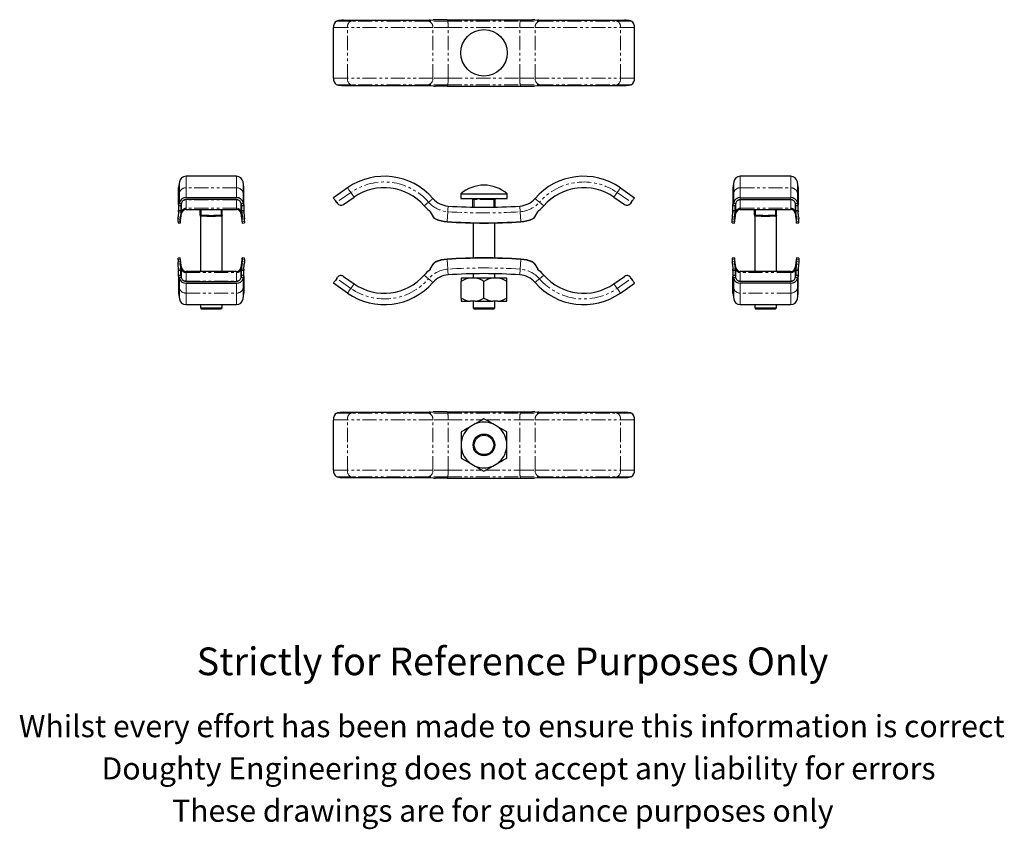
# Model space of a CAD drawing. Units: millimetres. Extents: x -5 to 439, y -105 to 260.
import ezdxf

# ---------------------------------------------------------------- set-up
doc = ezdxf.new("R2010")
doc.units = ezdxf.units.MM
doc.linetypes.add('PHANTOM', pattern=[12.7, 6.35, -1.27, 1.27, -1.27, 1.27, -1.27])
doc.styles.get("Standard").update_dxf_attribs({"font": 'arial.ttf'})

msp = doc.modelspace()

# ---------------------------------------------------------------- linework, layer by layer
at = {"color": 7, "linetype": 'Continuous', "lineweight": 25}
for p, q in [((137.85, 259.71), (138.17, 259.79)), ((140.96, 260.08), (145.69, 260.08)), ((145.69, 260.08), (177.41, 260.08)), ((177.41, 260.08), (179.57, 260.08)), ((180.07, 260.1), (179.57, 260.08)), ((180.07, 260.1), (181.41, 260.29)), ((187.71, 260.34), (182.42, 260.34)), ((187.71, 260.34), (221.03, 260.34)), ((221.03, 260.34), (226.32, 260.34)), ((227.33, 260.29), (228.67, 260.1)), ((229.18, 260.08), (228.67, 260.1)), ((229.18, 260.08), (231.33, 260.08)), ((231.33, 260.08), (263.06, 260.08)), ((263.06, 260.08), (267.78, 260.08)), ((270.89, 259.71), (270.57, 259.79)), ((136.37, 233.94), (136.37, 256.74)), ((272.37, 233.94), (272.37, 256.74)), ((137.85, 230.97), (138.17, 230.89)), ((140.96, 230.61), (145.69, 230.61)), ((145.69, 230.61), (177.41, 230.61)), ((177.41, 230.61), (179.57, 230.61)), ((179.57, 230.61), (180.07, 230.58)), ((180.07, 230.58), (181.41, 230.4)), ((187.71, 230.34), (182.42, 230.34)), ((187.71, 230.34), (221.03, 230.34)), ((221.03, 230.34), (226.32, 230.34)), ((227.33, 230.4), (228.67, 230.58)), ((228.67, 230.58), (229.18, 230.61)), ((229.18, 230.61), (231.33, 230.61)), ((231.33, 230.61), (263.06, 230.61)), ((263.06, 230.61), (267.78, 230.61)), ((270.89, 230.97), (270.57, 230.89)), ((66.84, 187.02), (66.48, 184.45)), ((92.61, 189.59), (69.81, 189.59)), ((95.94, 184.45), (95.58, 187.02)), ((317.14, 187.02), (316.77, 184.45)), ((342.91, 189.59), (320.11, 189.59)), ((346.24, 184.45), (345.88, 187.02)), ((66.48, 180.14), (66.48, 184.45)), ((95.94, 180.14), (95.94, 184.45)), ((142.74, 184.35), (136.37, 179.89)), ((266.01, 184.35), (272.37, 179.89)), ((316.77, 184.45), (316.77, 180.14)), ((346.24, 184.45), (346.24, 180.14)), ((66.48, 176.82), (66.48, 180.14)), ((92.61, 179.89), (69.81, 179.89)), ((92.61, 179.07), (69.81, 179.07)), ((95.94, 176.82), (95.94, 180.14)), ((140.96, 176.82), (145.69, 180.14)), ((193.87, 181.59), (193.87, 179.59)), ((193.87, 181.59), (214.87, 181.59)), ((193.87, 179.59), (214.87, 179.59)), ((199.37, 175.64), (199.37, 179.09)), ((209.37, 175.64), (209.37, 179.09)), ((214.87, 179.59), (214.87, 181.59)), ((263.06, 180.14), (267.78, 176.82)), ((316.77, 180.14), (316.77, 176.82)), ((320.11, 179.89), (342.91, 179.89)), ((320.11, 179.07), (342.91, 179.07)), ((346.24, 180.14), (346.24, 176.82)), ((66.45, 173.58), (66.26, 171.26)), ((66.45, 173.58), (66.48, 174.16)), ((66.48, 176.82), (66.48, 176.21)), ((66.48, 176.21), (66.48, 174.16)), ((66.53, 176.46), (67.54, 176.46)), ((66.84, 177.78), (66.76, 177.32)), ((67.46, 173.58), (67.26, 171.06)), ((67.49, 174.16), (67.46, 173.58)), ((67.49, 176.46), (67.49, 176.21)), ((67.49, 176.21), (67.49, 174.16)), ((67.83, 177.66), (67.77, 177.32)), ((69.81, 174.59), (75.71, 174.59)), ((75.71, 174.65), (86.71, 174.65)), ((75.71, 174.59), (75.71, 174.65)), ((76.21, 172.09), (76.21, 174.65)), ((86.21, 172.09), (86.21, 174.65)), ((86.71, 174.65), (86.71, 174.59)), ((86.71, 174.59), (92.61, 174.59)), ((94.59, 177.66), (94.65, 177.32)), ((94.88, 176.46), (95.89, 176.46)), ((94.93, 176.46), (94.93, 176.21)), ((94.93, 176.21), (94.93, 174.16)), ((94.96, 173.58), (94.93, 174.16)), ((94.96, 173.58), (95.16, 171.06)), ((95.58, 177.78), (95.66, 177.32)), ((95.94, 176.82), (95.94, 176.21)), ((95.94, 176.21), (95.94, 174.16)), ((95.94, 174.16), (95.97, 173.58)), ((95.97, 173.58), (96.15, 171.26)), ((137.85, 177.78), (138.17, 177.32)), ((179.57, 174.16), (180.07, 173.58)), ((180.07, 173.58), (181.41, 171.26)), ((227.33, 171.26), (228.67, 173.58)), ((228.67, 173.58), (229.18, 174.16)), ((270.89, 177.78), (270.57, 177.32)), ((316.56, 171.26), (316.75, 173.58)), ((316.75, 173.58), (316.77, 174.16)), ((316.77, 176.21), (316.77, 176.82)), ((316.77, 174.16), (316.77, 176.21)), ((316.82, 176.46), (317.83, 176.46)), ((317.14, 177.78), (317.06, 177.32)), ((317.55, 171.06), (317.76, 173.58)), ((317.78, 174.16), (317.76, 173.58)), ((317.78, 176.21), (317.78, 176.46)), ((317.78, 174.16), (317.78, 176.21)), ((318.13, 177.66), (318.07, 177.32)), ((320.11, 174.59), (326.01, 174.59)), ((326.01, 174.65), (337.01, 174.65)), ((326.01, 174.59), (326.01, 174.65)), ((326.51, 172.09), (326.51, 174.65)), ((336.51, 172.09), (336.51, 174.65)), ((337.01, 174.65), (337.01, 174.59)), ((337.01, 174.59), (342.91, 174.59)), ((344.89, 177.66), (344.95, 177.32)), ((345.18, 176.46), (346.19, 176.46)), ((345.23, 176.21), (345.23, 176.46)), ((345.23, 174.16), (345.23, 176.21)), ((345.26, 173.58), (345.23, 174.16)), ((345.46, 171.06), (345.26, 173.58)), ((345.88, 177.78), (345.96, 177.32)), ((346.24, 176.21), (346.24, 176.82)), ((346.24, 174.16), (346.24, 176.21)), ((346.24, 174.16), (346.27, 173.58)), ((346.45, 171.26), (346.27, 173.58)), ((66.21, 169.15), (66.21, 170.38)), ((66.21, 169.15), (66.21, 168.59)), ((67.2, 168.45), (67.83, 172.87)), ((67.2, 169.01), (67.2, 170.17)), ((67.2, 169.01), (67.2, 168.45)), ((76.31, 171.59), (76.31, 146.53)), ((76.31, 171.59), (76.71, 171.59)), ((79.27, 171.59), (76.71, 171.59)), ((79.27, 171.59), (83.15, 171.59)), ((85.71, 171.59), (83.15, 171.59)), ((85.71, 171.59), (86.1, 171.59)), ((86.11, 146.53), (86.11, 171.59)), ((86.21, 172.09), (86.21, 171.92)), ((94.59, 172.87), (95.22, 168.45)), ((95.22, 169.01), (95.22, 170.17)), ((95.22, 169.01), (95.22, 168.45)), ((96.21, 169.15), (96.21, 170.38)), ((96.21, 169.15), (96.21, 168.59)), ((316.51, 169.15), (316.51, 170.38)), ((316.51, 168.59), (316.51, 169.15)), ((317.5, 168.45), (318.13, 172.87)), ((317.5, 169.01), (317.5, 170.17)), ((317.5, 168.45), (317.5, 169.01)), ((326.61, 171.59), (326.61, 146.53)), ((326.61, 171.59), (327.01, 171.59)), ((329.57, 171.59), (327.01, 171.59)), ((329.57, 171.59), (333.45, 171.59)), ((336.01, 171.59), (333.45, 171.59)), ((336.01, 171.59), (336.39, 171.59)), ((336.41, 146.53), (336.41, 171.59)), ((336.51, 172.09), (336.51, 171.92)), ((344.89, 172.87), (345.52, 168.45)), ((345.52, 169.01), (345.52, 170.17)), ((345.52, 168.45), (345.52, 169.01)), ((346.51, 169.15), (346.51, 170.38)), ((346.51, 168.59), (346.51, 169.15)), ((66.21, 168.59), (67.2, 168.45)), ((95.22, 168.45), (96.21, 168.59)), ((199.47, 168.5), (199.47, 152.68)), ((209.27, 152.68), (209.27, 168.5)), ((316.51, 168.59), (317.5, 168.45)), ((345.52, 168.45), (346.51, 168.59)), ((67.2, 152.73), (66.21, 152.59)), ((66.21, 152.03), (66.21, 152.59)), ((66.21, 152.03), (66.21, 150.8)), ((67.83, 148.31), (67.2, 152.73)), ((67.2, 152.17), (67.2, 152.73)), ((67.2, 152.17), (67.2, 151.01)), ((95.22, 152.73), (94.59, 148.31)), ((96.21, 152.59), (95.22, 152.73)), ((95.22, 152.17), (95.22, 152.73)), ((95.22, 152.17), (95.22, 151.01)), ((96.21, 152.03), (96.21, 152.59)), ((96.21, 152.03), (96.21, 150.8)), ((317.5, 152.73), (316.51, 152.59)), ((316.51, 152.59), (316.51, 152.03)), ((316.51, 152.03), (316.51, 150.8)), ((318.13, 148.31), (317.5, 152.73)), ((317.5, 152.73), (317.5, 152.17)), ((317.5, 152.17), (317.5, 151.01)), ((345.52, 152.73), (344.89, 148.31)), ((346.51, 152.59), (345.52, 152.73)), ((345.52, 152.73), (345.52, 152.17)), ((345.52, 152.17), (345.52, 151.01)), ((346.51, 152.59), (346.51, 152.03)), ((346.51, 152.03), (346.51, 150.8)), ((66.45, 147.6), (66.26, 149.92)), ((66.48, 147.02), (66.45, 147.6)), ((66.48, 144.98), (66.48, 147.02)), ((67.46, 147.6), (67.26, 150.12)), ((67.46, 147.6), (67.49, 147.02)), ((67.49, 144.98), (67.49, 147.02)), ((94.93, 147.02), (94.96, 147.6)), ((94.93, 144.98), (94.93, 147.02)), ((94.96, 147.6), (95.16, 150.12)), ((95.97, 147.6), (95.94, 147.02)), ((95.94, 144.98), (95.94, 147.02)), ((95.97, 147.6), (96.15, 149.92)), ((180.07, 147.6), (179.57, 147.02)), ((180.07, 147.6), (181.41, 149.92)), ((227.33, 149.92), (228.67, 147.6)), ((229.18, 147.02), (228.67, 147.6)), ((316.56, 149.92), (316.75, 147.6)), ((316.77, 147.02), (316.75, 147.6)), ((316.77, 147.02), (316.77, 144.98)), ((317.55, 150.12), (317.76, 147.6)), ((317.76, 147.6), (317.78, 147.02)), ((317.78, 147.02), (317.78, 144.98)), ((345.23, 147.02), (345.26, 147.6)), ((345.23, 147.02), (345.23, 144.98)), ((345.46, 150.12), (345.26, 147.6)), ((346.27, 147.6), (346.24, 147.02)), ((346.24, 147.02), (346.24, 144.98)), ((346.45, 149.92), (346.27, 147.6)), ((66.48, 144.36), (66.48, 144.98)), ((66.48, 144.36), (66.48, 141.05)), ((67.54, 144.72), (66.53, 144.72)), ((66.84, 143.4), (66.76, 143.87)), ((67.49, 144.72), (67.49, 144.98)), ((67.83, 143.52), (67.77, 143.87)), ((75.71, 146.59), (69.81, 146.59)), ((75.71, 146.53), (75.71, 146.59)), ((86.71, 146.53), (75.71, 146.53)), ((92.61, 146.59), (86.71, 146.59)), ((86.71, 146.59), (86.71, 146.53)), ((94.59, 143.52), (94.65, 143.87)), ((95.89, 144.72), (94.88, 144.72)), ((94.93, 144.72), (94.93, 144.98)), ((95.58, 143.4), (95.66, 143.87)), ((95.94, 144.36), (95.94, 144.98)), ((95.94, 144.36), (95.94, 141.05)), ((137.85, 143.4), (138.17, 143.87)), ((140.96, 144.36), (145.69, 141.05)), ((194.12, 143.59), (194.12, 142.09)), ((198.1, 143.59), (194.12, 143.59)), ((200.4, 143.59), (198.1, 143.59)), ((199.47, 145.54), (199.47, 143.59)), ((208.35, 143.59), (200.4, 143.59)), ((210.65, 143.59), (208.35, 143.59)), ((209.27, 143.59), (209.27, 145.54)), ((214.62, 143.59), (210.65, 143.59)), ((214.62, 142.09), (214.62, 143.59)), ((263.06, 141.05), (267.78, 144.36)), ((270.89, 143.4), (270.57, 143.87)), ((316.77, 144.98), (316.77, 144.36)), ((316.77, 141.05), (316.77, 144.36)), ((317.83, 144.72), (316.82, 144.72)), ((317.14, 143.4), (317.06, 143.87)), ((317.78, 144.98), (317.78, 144.72)), ((318.13, 143.52), (318.07, 143.87)), ((326.01, 146.59), (320.11, 146.59)), ((326.01, 146.53), (326.01, 146.59)), ((337.01, 146.53), (326.01, 146.53)), ((342.91, 146.59), (337.01, 146.59)), ((337.01, 146.59), (337.01, 146.53)), ((344.89, 143.52), (344.95, 143.87)), ((346.19, 144.72), (345.18, 144.72)), ((345.23, 144.98), (345.23, 144.72)), ((345.88, 143.4), (345.96, 143.87)), ((346.24, 144.98), (346.24, 144.36)), ((346.24, 141.05), (346.24, 144.36)), ((66.48, 141.05), (66.48, 136.73)), ((69.81, 142.11), (92.61, 142.11)), ((69.81, 141.29), (92.61, 141.29)), ((95.94, 141.05), (95.94, 136.73)), ((142.74, 136.84), (136.37, 141.29)), ((194.12, 134.59), (194.12, 142.09)), ((204.37, 134.59), (204.37, 142.09)), ((214.62, 134.59), (214.62, 142.09)), ((266.01, 136.84), (272.37, 141.29)), ((316.77, 136.73), (316.77, 141.05)), ((342.91, 142.11), (320.11, 142.11)), ((342.91, 141.29), (320.11, 141.29)), ((346.24, 136.73), (346.24, 141.05)), ((66.48, 136.73), (66.84, 134.17)), ((95.58, 134.17), (95.94, 136.73)), ((194.12, 134.59), (194.12, 133.09)), ((214.62, 133.09), (214.62, 134.59)), ((316.77, 136.73), (317.14, 134.17)), ((345.88, 134.17), (346.24, 136.73)), ((69.81, 131.59), (92.61, 131.59)), ((76.31, 131.59), (76.31, 130.09)), ((76.31, 130.09), (76.81, 129.59)), ((76.31, 130.09), (81.21, 130.09)), ((81.21, 129.59), (76.81, 129.59)), ((81.21, 130.09), (86.11, 130.09)), ((85.61, 129.59), (81.21, 129.59)), ((85.61, 129.59), (86.11, 130.09)), ((86.11, 130.09), (86.11, 131.59)), ((194.12, 133.09), (198.1, 133.09)), ((200.4, 133.09), (198.1, 133.09)), ((199.47, 133.09), (199.47, 130.09)), ((199.47, 130.09), (199.97, 129.59)), ((199.47, 130.09), (209.27, 130.09)), ((208.77, 129.59), (199.97, 129.59)), ((200.4, 133.09), (208.35, 133.09)), ((210.65, 133.09), (208.35, 133.09)), ((208.77, 129.59), (209.27, 130.09)), ((209.27, 130.09), (209.27, 133.09)), ((210.65, 133.09), (214.62, 133.09)), ((320.11, 131.59), (342.91, 131.59)), ((326.61, 131.59), (326.61, 130.09)), ((326.61, 130.09), (327.11, 129.59)), ((326.61, 130.09), (336.41, 130.09)), ((335.91, 129.59), (327.11, 129.59)), ((335.91, 129.59), (336.41, 130.09)), ((336.41, 130.09), (336.41, 131.59)), ((137.85, 82.58), (138.17, 82.66)), ((140.96, 82.95), (145.69, 82.95)), ((145.69, 82.95), (177.41, 82.95)), ((177.41, 82.95), (179.57, 82.95)), ((180.07, 82.97), (179.57, 82.95)), ((180.07, 82.97), (181.41, 83.16)), ((187.71, 83.21), (182.42, 83.21)), ((187.71, 83.21), (221.03, 83.21)), ((221.03, 83.21), (226.32, 83.21)), ((227.33, 83.16), (228.67, 82.97)), ((229.18, 82.95), (228.67, 82.97)), ((229.18, 82.95), (231.33, 82.95)), ((231.33, 82.95), (263.06, 82.95)), ((263.06, 82.95), (267.78, 82.95)), ((270.89, 82.58), (270.57, 82.66)), ((136.37, 56.81), (136.37, 79.61)), ((200.4, 77.75), (198.1, 76.43)), ((210.65, 76.43), (208.35, 77.75)), ((272.37, 56.81), (272.37, 79.61)), ((194.12, 74.13), (194.12, 69.54)), ((214.62, 69.54), (214.62, 74.13)), ((194.12, 69.54), (194.12, 66.88)), ((194.12, 66.88), (194.12, 62.29)), ((214.62, 66.88), (214.62, 69.54)), ((214.62, 62.29), (214.62, 66.88)), ((198.1, 60), (200.4, 58.67)), ((208.35, 58.67), (210.65, 60)), ((137.85, 53.84), (138.17, 53.76)), ((140.96, 53.48), (145.69, 53.48)), ((145.69, 53.48), (177.41, 53.48)), ((177.41, 53.48), (179.57, 53.48)), ((179.57, 53.48), (180.07, 53.45)), ((180.07, 53.45), (181.41, 53.27)), ((227.33, 53.27), (228.67, 53.45)), ((228.67, 53.45), (229.18, 53.48)), ((229.18, 53.48), (231.33, 53.48)), ((231.33, 53.48), (263.06, 53.48)), ((263.06, 53.48), (267.78, 53.48)), ((270.89, 53.84), (270.57, 53.76)), ((187.71, 53.21), (182.42, 53.21)), ((187.71, 53.21), (221.03, 53.21)), ((221.03, 53.21), (226.32, 53.21))]:
    msp.add_line(p, q, dxfattribs=at)
at = {"color": 36, "linetype": 'PHANTOM', "lineweight": 18}
for p, q in [((144.22, 259.71), (137.85, 259.71)), ((144.22, 259.71), (145.69, 260.08)), ((179.35, 259.71), (144.22, 259.71)), ((179.35, 259.71), (177.41, 260.08)), ((188.01, 259.71), (179.35, 259.71)), ((188.01, 259.71), (187.71, 260.34)), ((188.01, 259.71), (220.73, 259.71)), ((220.73, 259.71), (221.03, 260.34)), ((220.73, 259.71), (229.39, 259.71)), ((229.39, 259.71), (231.33, 260.08)), ((229.39, 259.71), (264.53, 259.71)), ((264.53, 259.71), (263.06, 260.08)), ((264.53, 259.71), (270.89, 259.71)), ((142.74, 256.74), (136.37, 256.74)), ((181.3, 256.74), (142.74, 256.74)), ((142.74, 233.94), (142.74, 256.74)), ((181.3, 233.94), (181.3, 256.74)), ((188.19, 256.74), (181.3, 256.74)), ((188.19, 233.94), (188.19, 256.74)), ((188.19, 256.74), (220.56, 256.74)), ((220.56, 256.74), (227.45, 256.74)), ((220.56, 233.94), (220.56, 256.74)), ((227.45, 256.74), (266.01, 256.74)), ((227.45, 233.94), (227.45, 256.74)), ((266.01, 233.94), (266.01, 256.74)), ((266.01, 256.74), (272.37, 256.74)), ((142.74, 233.94), (136.37, 233.94)), ((181.3, 233.94), (142.74, 233.94)), ((188.19, 233.94), (181.3, 233.94)), ((188.19, 233.94), (220.56, 233.94)), ((220.56, 233.94), (227.45, 233.94)), ((227.45, 233.94), (266.01, 233.94)), ((266.01, 233.94), (272.37, 233.94)), ((144.22, 230.97), (137.85, 230.97)), ((179.35, 230.97), (144.22, 230.97)), ((144.22, 230.97), (145.69, 230.61)), ((179.35, 230.97), (177.41, 230.61)), ((188.01, 230.97), (179.35, 230.97)), ((188.01, 230.97), (187.71, 230.34)), ((188.01, 230.97), (220.73, 230.97)), ((220.73, 230.97), (229.39, 230.97)), ((220.73, 230.97), (221.03, 230.34)), ((229.39, 230.97), (264.53, 230.97)), ((229.39, 230.97), (231.33, 230.61)), ((264.53, 230.97), (263.06, 230.61)), ((264.53, 230.97), (270.89, 230.97)), ((66.84, 187.02), (66.84, 182.24)), ((69.81, 189.59), (69.81, 184.35)), ((92.61, 189.59), (92.61, 184.35)), ((95.58, 187.02), (95.58, 182.24)), ((317.14, 187.02), (317.14, 182.24)), ((320.11, 189.59), (320.11, 184.35)), ((342.91, 189.59), (342.91, 184.35)), ((345.88, 187.02), (345.88, 182.24)), ((69.81, 184.35), (69.81, 179.89)), ((92.61, 184.35), (69.81, 184.35)), ((92.61, 184.35), (92.61, 179.89)), ((320.11, 184.35), (320.11, 179.89)), ((320.11, 184.35), (342.91, 184.35)), ((342.91, 184.35), (342.91, 179.89)), ((66.84, 182.24), (66.48, 180.14)), ((66.84, 182.24), (66.84, 177.78)), ((69.81, 178.92), (69.81, 179.07)), ((92.61, 178.92), (69.81, 178.92)), ((69.81, 175.14), (69.81, 178.92)), ((92.61, 178.92), (92.61, 179.07)), ((92.61, 175.14), (92.61, 178.92)), ((95.58, 182.24), (95.58, 177.78)), ((95.58, 182.24), (95.94, 180.14)), ((144.22, 182.24), (137.85, 177.78)), ((144.22, 182.24), (145.69, 180.14)), ((179.35, 177.88), (177.41, 176.21)), ((199.87, 179.09), (199.37, 179.09)), ((199.87, 179.59), (199.87, 179.09)), ((208.87, 179.09), (199.87, 179.09)), ((199.87, 175.63), (199.87, 179.09)), ((208.87, 179.59), (208.87, 179.09)), ((209.37, 179.09), (208.87, 179.09)), ((208.87, 175.63), (208.87, 179.09)), ((229.39, 177.88), (231.33, 176.21)), ((264.53, 182.24), (263.06, 180.14)), ((264.53, 182.24), (270.89, 177.78)), ((317.14, 182.24), (316.77, 180.14)), ((317.14, 182.24), (317.14, 177.78)), ((320.11, 178.92), (320.11, 179.07)), ((320.11, 178.92), (342.91, 178.92)), ((320.11, 175.14), (320.11, 178.92)), ((342.91, 178.92), (342.91, 179.07)), ((342.91, 175.14), (342.91, 178.92)), ((345.88, 182.24), (345.88, 177.78)), ((345.88, 182.24), (346.24, 180.14)), ((67.46, 173.58), (66.45, 173.58)), ((66.48, 176.21), (67.49, 176.21)), ((66.48, 174.16), (67.49, 174.16)), ((66.76, 177.32), (67.77, 177.32)), ((67.83, 173.43), (67.2, 169.01)), ((67.54, 176.46), (67.49, 176.21)), ((67.83, 173.43), (67.83, 177.66)), ((67.83, 173.43), (67.83, 172.87)), ((92.61, 175.14), (69.81, 175.14)), ((69.81, 175.14), (69.81, 174.59)), ((76.71, 172.09), (76.71, 174.65)), ((85.71, 172.09), (85.71, 174.65)), ((92.61, 175.14), (92.61, 174.59)), ((94.59, 173.43), (94.59, 177.66)), ((94.59, 173.43), (95.22, 169.01)), ((94.59, 173.43), (94.59, 172.87)), ((94.65, 177.32), (95.66, 177.32)), ((94.88, 176.46), (94.93, 176.21)), ((94.93, 176.21), (95.94, 176.21)), ((94.93, 174.16), (95.94, 174.16)), ((95.97, 173.58), (94.96, 173.58)), ((188.01, 173.57), (187.71, 169.15)), ((220.73, 173.57), (221.03, 169.15)), ((317.76, 173.58), (316.75, 173.58)), ((317.78, 176.21), (316.77, 176.21)), ((316.77, 174.16), (317.78, 174.16)), ((317.06, 177.32), (318.07, 177.32)), ((318.13, 173.43), (317.5, 169.01)), ((317.84, 176.46), (317.78, 176.21)), ((318.13, 173.43), (318.13, 177.66)), ((318.13, 172.87), (318.13, 173.43)), ((320.11, 175.14), (342.91, 175.14)), ((320.11, 174.59), (320.11, 175.14)), ((327.01, 172.09), (327.01, 174.65)), ((336.01, 172.09), (336.01, 174.65)), ((342.91, 174.59), (342.91, 175.14)), ((344.89, 173.43), (344.89, 177.66)), ((344.89, 173.43), (345.52, 169.01)), ((344.89, 172.87), (344.89, 173.43)), ((344.95, 177.32), (345.96, 177.32)), ((345.18, 176.46), (345.23, 176.21)), ((346.24, 176.21), (345.23, 176.21)), ((345.23, 174.16), (346.24, 174.16)), ((346.27, 173.58), (345.26, 173.58)), ((66.21, 169.15), (67.2, 169.01)), ((76.21, 172.09), (76.71, 172.09)), ((76.71, 172.09), (79.27, 172.09)), ((76.71, 171.59), (76.71, 172.09)), ((79.27, 171.59), (79.27, 172.09)), ((83.15, 172.09), (85.71, 172.09)), ((83.15, 171.59), (83.15, 172.09)), ((85.71, 171.59), (85.71, 172.09)), ((85.71, 172.09), (86.21, 172.09)), ((96.21, 169.15), (95.22, 169.01)), ((187.71, 169.15), (187.7, 169.01)), ((221.03, 169.15), (221.04, 169.01)), ((316.51, 169.15), (317.5, 169.01)), ((326.51, 172.09), (327.01, 172.09)), ((327.01, 172.09), (329.57, 172.09)), ((327.01, 172.09), (327.01, 171.59)), ((329.57, 172.09), (329.57, 171.59)), ((333.45, 172.09), (336.01, 172.09)), ((333.45, 172.09), (333.45, 171.59)), ((336.01, 172.09), (336.51, 172.09)), ((336.01, 172.09), (336.01, 171.59)), ((346.51, 169.15), (345.52, 169.01)), ((66.21, 152.03), (67.2, 152.17)), ((67.83, 147.76), (67.2, 152.17)), ((94.59, 147.76), (95.22, 152.17)), ((96.21, 152.03), (95.22, 152.17)), ((187.71, 152.03), (187.7, 152.17)), ((188.01, 147.61), (187.71, 152.03)), ((220.73, 147.61), (221.03, 152.03)), ((221.03, 152.03), (221.04, 152.17)), ((316.51, 152.03), (317.5, 152.17)), ((318.13, 147.76), (317.5, 152.17)), ((344.89, 147.76), (345.52, 152.17)), ((346.51, 152.03), (345.52, 152.17)), ((66.45, 147.6), (67.46, 147.6)), ((67.49, 147.02), (66.48, 147.02)), ((67.83, 147.76), (67.83, 148.31)), ((67.83, 147.76), (67.83, 143.52)), ((94.59, 147.76), (94.59, 148.31)), ((94.59, 147.76), (94.59, 143.52)), ((95.94, 147.02), (94.93, 147.02)), ((94.96, 147.6), (95.97, 147.6)), ((316.75, 147.6), (317.76, 147.6)), ((317.78, 147.02), (316.77, 147.02)), ((318.13, 148.31), (318.13, 147.76)), ((318.13, 147.76), (318.13, 143.52)), ((344.89, 148.31), (344.89, 147.76)), ((344.89, 147.76), (344.89, 143.52)), ((346.24, 147.02), (345.23, 147.02)), ((345.26, 147.6), (346.27, 147.6)), ((67.49, 144.98), (66.48, 144.98)), ((67.77, 143.87), (66.76, 143.87)), ((66.84, 138.95), (66.84, 143.4)), ((67.54, 144.72), (67.49, 144.98)), ((69.81, 146.04), (69.81, 146.59)), ((69.81, 146.04), (69.81, 142.27)), ((69.81, 146.04), (92.61, 146.04)), ((92.61, 146.04), (92.61, 146.59)), ((92.61, 146.04), (92.61, 142.27)), ((95.66, 143.87), (94.65, 143.87)), ((94.88, 144.72), (94.93, 144.98)), ((95.94, 144.98), (94.93, 144.98)), ((95.58, 138.95), (95.58, 143.4)), ((144.22, 138.95), (137.85, 143.4)), ((179.35, 143.3), (177.41, 144.98)), ((229.39, 143.3), (231.33, 144.98)), ((264.53, 138.95), (270.89, 143.4)), ((316.77, 144.98), (317.78, 144.98)), ((318.07, 143.87), (317.06, 143.87)), ((317.14, 138.95), (317.14, 143.4)), ((317.84, 144.72), (317.78, 144.98)), ((320.11, 146.59), (320.11, 146.04)), ((320.11, 146.04), (320.11, 142.27)), ((342.91, 146.04), (320.11, 146.04)), ((342.91, 146.59), (342.91, 146.04)), ((342.91, 146.04), (342.91, 142.27)), ((345.96, 143.87), (344.95, 143.87)), ((345.18, 144.72), (345.23, 144.98)), ((345.23, 144.98), (346.24, 144.98)), ((345.88, 138.95), (345.88, 143.4)), ((66.84, 138.95), (66.48, 141.05)), ((66.84, 134.17), (66.84, 138.95)), ((69.81, 142.27), (69.81, 142.11)), ((69.81, 142.27), (92.61, 142.27)), ((69.81, 136.84), (69.81, 141.29)), ((92.61, 142.27), (92.61, 142.11)), ((92.61, 136.84), (92.61, 141.29)), ((95.58, 138.95), (95.94, 141.05)), ((95.58, 134.17), (95.58, 138.95)), ((144.22, 138.95), (145.69, 141.05)), ((264.53, 138.95), (263.06, 141.05)), ((317.14, 138.95), (316.77, 141.05)), ((317.14, 134.17), (317.14, 138.95)), ((320.11, 142.27), (320.11, 142.11)), ((342.91, 142.27), (320.11, 142.27)), ((320.11, 136.84), (320.11, 141.29)), ((342.91, 142.27), (342.91, 142.11)), ((342.91, 136.84), (342.91, 141.29)), ((345.88, 138.95), (346.24, 141.05)), ((345.88, 134.17), (345.88, 138.95)), ((69.81, 136.84), (92.61, 136.84)), ((69.81, 131.59), (69.81, 136.84)), ((92.61, 131.59), (92.61, 136.84)), ((342.91, 136.84), (320.11, 136.84)), ((320.11, 131.59), (320.11, 136.84)), ((342.91, 131.59), (342.91, 136.84)), ((144.22, 82.58), (137.85, 82.58)), ((144.22, 82.58), (145.69, 82.95)), ((179.35, 82.58), (144.22, 82.58)), ((179.35, 82.58), (177.41, 82.95)), ((188.01, 82.58), (179.35, 82.58)), ((188.01, 82.58), (187.71, 83.21)), ((188.01, 82.58), (220.73, 82.58)), ((220.73, 82.58), (221.03, 83.21)), ((220.73, 82.58), (229.39, 82.58)), ((229.39, 82.58), (231.33, 82.95)), ((229.39, 82.58), (264.53, 82.58)), ((264.53, 82.58), (263.06, 82.95)), ((264.53, 82.58), (270.89, 82.58)), ((142.74, 79.61), (136.37, 79.61)), ((142.74, 56.81), (142.74, 79.61)), ((181.3, 79.61), (142.74, 79.61)), ((181.3, 56.81), (181.3, 79.61)), ((188.19, 79.61), (181.3, 79.61)), ((188.19, 56.81), (188.19, 79.61)), ((188.19, 79.61), (203.61, 79.61)), ((205.13, 79.61), (220.56, 79.61)), ((220.56, 79.61), (227.45, 79.61)), ((220.56, 56.81), (220.56, 79.61)), ((227.45, 79.61), (266.01, 79.61)), ((227.45, 56.81), (227.45, 79.61)), ((266.01, 56.81), (266.01, 79.61)), ((266.01, 79.61), (272.37, 79.61)), ((142.74, 56.81), (136.37, 56.81)), ((144.22, 53.84), (137.85, 53.84)), ((181.3, 56.81), (142.74, 56.81)), ((179.35, 53.84), (144.22, 53.84)), ((144.22, 53.84), (145.69, 53.48)), ((179.35, 53.84), (177.41, 53.48)), ((188.01, 53.84), (179.35, 53.84)), ((188.19, 56.81), (181.3, 56.81)), ((188.01, 53.84), (187.71, 53.21)), ((188.01, 53.84), (220.73, 53.84)), ((188.19, 56.81), (203.61, 56.81)), ((205.13, 56.81), (220.56, 56.81)), ((220.56, 56.81), (227.45, 56.81)), ((220.73, 53.84), (229.39, 53.84)), ((220.73, 53.84), (221.03, 53.21)), ((227.45, 56.81), (266.01, 56.81)), ((229.39, 53.84), (264.53, 53.84)), ((229.39, 53.84), (231.33, 53.48)), ((264.53, 53.84), (263.06, 53.48)), ((264.53, 53.84), (270.89, 53.84)), ((266.01, 56.81), (272.37, 56.81))]:
    msp.add_line(p, q, dxfattribs=at)
at = {"color": 7, "linetype": 'Continuous', "lineweight": 25, "flags": 128}
for points in [[(182.42, 260.34), (181.85, 260.33), (181.41, 260.29)], [(227.33, 260.29), (226.89, 260.33), (226.32, 260.34)], [(181.41, 230.4), (181.85, 230.35), (182.42, 230.34)], [(226.32, 230.34), (226.89, 230.35), (227.33, 230.4)], [(137.85, 177.78), (137.55, 178.21), (137.27, 178.61), (137.01, 178.97), (136.79, 179.29), (136.61, 179.54), (136.48, 179.73), (136.4, 179.85), (136.37, 179.89)], [(270.89, 177.78), (271.19, 178.21), (271.47, 178.61), (271.73, 178.97), (271.95, 179.29), (272.13, 179.54), (272.26, 179.73), (272.34, 179.85), (272.37, 179.89)], [(66.21, 170.38), (66.22, 170.73), (66.26, 171.26)], [(67.26, 171.06), (67.21, 170.53), (67.2, 170.17)], [(95.22, 170.17), (95.21, 170.52), (95.16, 171.06)], [(96.15, 171.26), (96.2, 170.73), (96.21, 170.38)], [(181.53, 171.06), (181.48, 171.14), (181.41, 171.26)], [(181.41, 171.26), (181.85, 170.73), (182.42, 170.38)], [(182.56, 170.17), (181.97, 170.52), (181.53, 171.06)], [(227.22, 171.06), (226.78, 170.53), (226.19, 170.17)], [(226.32, 170.38), (226.89, 170.73), (227.33, 171.26)], [(227.33, 171.26), (227.26, 171.14), (227.22, 171.06)], [(316.51, 170.38), (316.52, 170.73), (316.56, 171.26)], [(317.55, 171.06), (317.51, 170.53), (317.5, 170.17)], [(345.52, 170.17), (345.5, 170.52), (345.46, 171.06)], [(346.45, 171.26), (346.49, 170.73), (346.51, 170.38)], [(66.26, 149.92), (66.22, 150.45), (66.21, 150.8)], [(67.2, 151.01), (67.21, 150.66), (67.26, 150.12)], [(95.16, 150.12), (95.21, 150.65), (95.22, 151.01)], [(96.21, 150.8), (96.2, 150.45), (96.15, 149.92)], [(182.42, 150.8), (181.85, 150.45), (181.41, 149.92)], [(181.41, 149.92), (181.48, 150.04), (181.53, 150.12)], [(181.53, 150.12), (181.97, 150.65), (182.56, 151.01)], [(226.19, 151.01), (226.77, 150.66), (227.22, 150.12)], [(227.33, 149.92), (226.89, 150.45), (226.32, 150.8)], [(227.22, 150.12), (227.26, 150.04), (227.33, 149.92)], [(316.56, 149.92), (316.52, 150.45), (316.51, 150.8)], [(317.5, 151.01), (317.51, 150.66), (317.55, 150.12)], [(345.46, 150.12), (345.5, 150.65), (345.52, 151.01)], [(346.51, 150.8), (346.49, 150.45), (346.45, 149.92)], [(137.85, 143.4), (137.55, 142.98), (137.27, 142.57), (137.01, 142.21), (136.79, 141.89), (136.61, 141.64), (136.48, 141.45), (136.4, 141.33), (136.37, 141.29)], [(270.89, 143.4), (271.19, 142.98), (271.47, 142.57), (271.73, 142.21), (271.95, 141.89), (272.13, 141.64), (272.26, 141.45), (272.34, 141.33), (272.37, 141.29)], [(182.42, 83.21), (181.85, 83.2), (181.41, 83.16)], [(204.37, 80.05), (203.07, 79.3), (201.7, 78.51), (200.4, 77.75)], [(208.35, 77.75), (207.04, 78.51), (205.75, 79.25), (204.37, 80.05)], [(227.33, 83.16), (226.89, 83.2), (226.32, 83.21)], [(198.1, 76.43), (196.79, 75.67), (195.5, 74.93), (194.12, 74.13)], [(214.62, 74.13), (213.32, 74.88), (211.95, 75.67), (210.65, 76.43)], [(194.12, 62.29), (195.43, 61.54), (196.79, 60.75), (198.1, 60)], [(210.65, 60), (211.95, 60.75), (213.24, 61.5), (214.62, 62.29)], [(200.4, 58.67), (201.7, 57.92), (202.99, 57.18), (204.37, 56.38)], [(204.37, 56.38), (205.68, 57.13), (207.04, 57.92), (208.35, 58.67)], [(181.41, 53.27), (181.85, 53.23), (182.42, 53.21)], [(226.32, 53.21), (226.89, 53.23), (227.33, 53.27)]]:
    msp.add_lwpolyline(points, dxfattribs=at)
at = {"color": 36, "linetype": 'PHANTOM', "lineweight": 18, "flags": 128}
for points in [[(144.22, 182.24), (143.92, 182.66), (143.64, 183.07), (143.38, 183.43), (143.16, 183.75), (142.98, 184), (142.85, 184.19), (142.77, 184.31), (142.74, 184.35)], [(264.53, 182.24), (264.83, 182.66), (265.11, 183.07), (265.36, 183.43), (265.59, 183.75), (265.76, 184), (265.9, 184.19), (265.98, 184.31), (266.01, 184.35)], [(179.35, 177.88), (179.75, 178.23), (180.12, 178.55), (180.45, 178.84), (180.74, 179.09), (180.98, 179.3), (181.16, 179.45), (181.26, 179.54), (181.3, 179.57)], [(229.39, 177.88), (229, 178.23), (228.63, 178.55), (228.29, 178.84), (228, 179.09), (227.76, 179.3), (227.59, 179.45), (227.48, 179.54), (227.45, 179.57)], [(188.01, 173.57), (188.05, 174.09), (188.08, 174.58), (188.11, 175.02), (188.14, 175.41), (188.16, 175.72), (188.17, 175.95), (188.18, 176.09), (188.19, 176.14)], [(220.73, 173.57), (220.7, 174.09), (220.66, 174.58), (220.63, 175.02), (220.61, 175.41), (220.59, 175.72), (220.57, 175.95), (220.56, 176.09), (220.56, 176.14)], [(67.2, 170.17), (66.58, 170.3), (66.21, 170.38)], [(66.26, 171.26), (66.86, 171.14), (67.26, 171.06)], [(79.27, 172.09), (79.47, 172.09), (80.05, 172.02), (80.81, 171.92), (81.58, 171.91), (82.36, 172.02), (83.15, 172.09)], [(95.16, 171.06), (95.56, 171.14), (96.15, 171.26)], [(96.21, 170.38), (95.84, 170.3), (95.22, 170.17)], [(182.42, 170.38), (182.47, 170.3), (182.56, 170.17)], [(226.19, 170.17), (226.27, 170.3), (226.32, 170.38)], [(317.5, 170.17), (316.88, 170.3), (316.51, 170.38)], [(316.56, 171.26), (317.16, 171.14), (317.55, 171.06)], [(329.57, 172.09), (329.77, 172.09), (330.35, 172.02), (331.11, 171.92), (331.87, 171.91), (332.66, 172.02), (333.45, 172.09)], [(345.46, 171.06), (345.85, 171.14), (346.45, 171.26)], [(346.51, 170.38), (346.14, 170.3), (345.52, 170.17)], [(66.21, 150.8), (66.58, 150.88), (67.2, 151.01)], [(67.26, 150.12), (66.86, 150.04), (66.26, 149.92)], [(96.15, 149.92), (95.56, 150.04), (95.16, 150.12)], [(95.22, 151.01), (95.84, 150.88), (96.21, 150.8)], [(182.56, 151.01), (182.47, 150.88), (182.42, 150.8)], [(188.01, 147.61), (188.05, 147.09), (188.08, 146.61), (188.11, 146.16), (188.14, 145.78), (188.16, 145.46), (188.17, 145.23), (188.18, 145.09), (188.19, 145.04)], [(220.73, 147.61), (220.7, 147.09), (220.66, 146.61), (220.63, 146.16), (220.61, 145.78), (220.59, 145.46), (220.57, 145.23), (220.56, 145.09), (220.56, 145.04)], [(226.32, 150.8), (226.27, 150.88), (226.19, 151.01)], [(316.51, 150.8), (316.88, 150.88), (317.5, 151.01)], [(317.55, 150.12), (317.16, 150.04), (316.56, 149.92)], [(346.45, 149.92), (345.85, 150.04), (345.46, 150.12)], [(345.52, 151.01), (346.14, 150.88), (346.51, 150.8)], [(179.35, 143.3), (179.75, 142.96), (180.12, 142.64), (180.45, 142.34), (180.74, 142.09), (180.98, 141.89), (181.16, 141.74), (181.26, 141.64), (181.3, 141.61)], [(229.39, 143.3), (229, 142.96), (228.63, 142.64), (228.29, 142.34), (228, 142.09), (227.76, 141.89), (227.59, 141.74), (227.48, 141.64), (227.45, 141.61)], [(144.22, 138.95), (143.92, 138.52), (143.64, 138.12), (143.38, 137.75), (143.16, 137.44), (142.98, 137.18), (142.85, 136.99), (142.77, 136.87), (142.74, 136.84)], [(264.53, 138.95), (264.83, 138.52), (265.11, 138.12), (265.36, 137.75), (265.59, 137.44), (265.76, 137.18), (265.9, 136.99), (265.98, 136.87), (266.01, 136.84)]]:
    msp.add_lwpolyline(points, dxfattribs=at)
at = {"color": 7, "linetype": 'Continuous', "lineweight": 25}
for centre, radius in [((204.37, 245.34), 10.5), ((204.37, 68.21), 4.9), ((204.37, 68.21), 4.4)]:
    msp.add_circle(centre, radius, dxfattribs=at)
for centre, radius, start, end in [((139.27, 257.15), 2.93, 119.0829, 188.02), ((269.47, 257.15), 2.93, 351.98, 60.9171), ((139.27, 233.53), 2.93, 171.98, 240.9171), ((269.47, 233.53), 2.93, 299.0829, 8.02), ((69.81, 186.59), 3, 90, 171.8699), ((92.61, 186.59), 3, 8.1301, 90), ((159.37, 160.59), 29, 40.8782, 125), ((249.37, 160.59), 29, 55, 139.1218), ((320.11, 186.59), 3, 90, 171.8699), ((342.91, 186.59), 3, 8.1301, 90), ((159.37, 160.59), 23.86, 40.8782, 125), ((204.37, 169.81), 15.78, 48.2911, 131.7089), ((249.37, 160.59), 23.86, 55, 139.1218), ((69.61, 177.03), 2.87, 85.9947, 164.7889), ((69.68, 177.16), 1.91, 85.9946, 164.7889), ((92.81, 177.03), 2.87, 15.2111, 94.0053), ((92.74, 177.16), 1.91, 15.2111, 94.0054), ((188.86, 186.11), 10, 220.8782, 266.1328), ((198.87, 179.09), 0.5, 0, 90), ((209.87, 179.09), 0.5, 90, 180), ((219.88, 186.11), 10, 273.8672, 319.1218), ((319.91, 177.03), 2.87, 85.9947, 164.7889), ((319.98, 177.16), 1.91, 85.9946, 164.7889), ((343.11, 177.03), 2.87, 15.2111, 94.0053), ((343.04, 177.16), 1.91, 15.2111, 94.0054), ((69.81, 172.59), 2, 90, 171.8699), ((92.61, 172.59), 2, 8.1301, 90), ((139.81, 178.46), 2, 215, 305), ((188.86, 186.11), 15.14, 220.8782, 232.1361), ((204.37, 415.59), 240, 266.1328, 273.8672), ((219.88, 186.11), 15.14, 307.8639, 319.1218), ((268.93, 178.46), 2, 235, 325), ((320.11, 172.59), 2, 90, 171.8699), ((342.91, 172.59), 2, 8.1301, 90), ((76.71, 172.09), 0.5, 180, 270), ((76.71, 171.91), 0.497, 178.6019, 221.3493), ((85.71, 172.09), 0.5, 270, 0), ((85.71, 171.91), 0.497, 318.2025, 1.3727), ((188.86, 186.11), 17, 247.7393, 266.1328), ((188.86, 186.11), 17.14, 248.4245, 266.1328), ((204.37, 415.59), 247.14, 266.1328, 273.8672), ((204.37, 415.59), 247, 266.1328, 273.8672), ((219.88, 186.11), 17, 273.8672, 292.2607), ((219.88, 186.11), 17.14, 273.8672, 291.5755), ((327.01, 172.09), 0.5, 180, 270), ((327, 171.91), 0.497, 178.6019, 221.3493), ((336.01, 172.09), 0.5, 270, 0), ((336.01, 171.91), 0.497, 318.2014, 4.2778), ((188.86, 135.07), 17, 93.8672, 112.2607), ((188.86, 135.07), 17.14, 93.8672, 111.5755), ((204.37, -94.41), 247.14, 86.1328, 93.8672), ((204.37, -94.41), 247, 86.1328, 93.8672), ((219.88, 135.07), 17, 67.7393, 86.1328), ((219.88, 135.07), 17.14, 68.4245, 86.1328), ((69.81, 148.59), 2, 188.1301, 270), ((92.61, 148.59), 2, 270, 351.8699), ((188.86, 135.07), 15.14, 127.8639, 139.1218), ((219.88, 135.07), 15.14, 40.8782, 52.1361), ((320.11, 148.59), 2, 188.1301, 270), ((342.91, 148.59), 2, 270, 351.8699), ((69.61, 144.16), 2.87, 195.2111, 274.0053), ((69.68, 144.02), 1.91, 195.2111, 274.0054), ((92.74, 144.02), 1.91, 265.9946, 344.7889), ((92.81, 144.16), 2.87, 265.9947, 344.7889), ((139.81, 142.72), 2, 55, 145), ((159.37, 160.59), 23.86, 235, 319.1218), ((188.86, 135.07), 10, 93.8672, 139.1218), ((204.37, -94.41), 240, 86.1328, 93.8672), ((200.05, 132.39), 11.37, 99.9055, 121.4448), ((198.45, 132.42), 11.34, 58.5244, 80.1253), ((210.3, 132.39), 11.37, 99.9055, 121.4448), ((208.7, 132.42), 11.34, 58.5244, 80.1253), ((219.88, 135.07), 10, 40.8782, 86.1328), ((249.37, 160.59), 23.86, 220.8782, 305), ((268.93, 142.72), 2, 35, 125), ((319.91, 144.16), 2.87, 195.2111, 274.0053), ((319.98, 144.02), 1.91, 195.2111, 274.0054), ((343.04, 144.02), 1.91, 265.9946, 344.7889), ((343.11, 144.16), 2.87, 265.9947, 344.7889), ((159.37, 160.59), 29, 235, 319.1218), ((249.37, 160.59), 29, 220.8782, 305), ((69.81, 134.59), 3, 188.1301, 270), ((92.61, 134.59), 3, 270, 351.8699), ((200.04, 144.26), 11.34, 238.5245, 260.1252), ((198.44, 144.29), 11.37, 279.9056, 301.4447), ((210.29, 144.26), 11.34, 238.5245, 260.1252), ((208.69, 144.29), 11.37, 279.9056, 301.4447), ((320.11, 134.59), 3, 188.1301, 270), ((342.91, 134.59), 3, 270, 351.8699), ((139.27, 80.02), 2.93, 119.0829, 188.02), ((269.47, 80.02), 2.93, 351.98, 60.9171), ((204.37, 68.21), 10.34, 127.3826, 172.6174), ((204.37, 68.21), 10.34, 67.3826, 112.6174), ((204.37, 68.21), 10.34, 7.3826, 52.6174), ((204.37, 68.21), 10.34, 187.3826, 232.6174), ((204.37, 68.21), 10.34, 307.3826, 352.6174), ((204.37, 68.21), 10.34, 247.3826, 292.6174), ((139.27, 56.41), 2.93, 171.98, 240.9171), ((269.47, 56.41), 2.93, 299.0829, 8.02)]:
    msp.add_arc(centre, radius, start, end, dxfattribs=at)
at = {"color": 36, "linetype": 'PHANTOM', "lineweight": 18}
for centre, radius, start, end in [((145.64, 257.15), 2.93, 119.0828, 188.0201), ((178.46, 257), 2.85, 354.75, 71.7609), ((173.08, 257.35), 15.12, 357.7002, 8.995), ((235.66, 257.35), 15.12, 171.005, 182.2998), ((230.29, 257), 2.85, 108.2391, 185.25), ((263.1, 257.15), 2.93, 351.9799, 60.9172), ((145.64, 233.53), 2.93, 171.9799, 240.9172), ((178.46, 233.68), 2.85, 288.2391, 5.25), ((173.08, 233.34), 15.12, 351.005, 2.2998), ((235.66, 233.34), 15.12, 177.7002, 188.995), ((230.29, 233.68), 2.85, 174.75, 251.7609), ((263.1, 233.53), 2.93, 299.0828, 8.0201), ((159.37, 160.59), 26.42, 40.8782, 125), ((249.37, 160.59), 26.42, 55, 139.1218), ((69.61, 181.48), 2.87, 85.9947, 164.7889), ((92.81, 181.48), 2.87, 15.2111, 94.0053), ((319.91, 181.48), 2.87, 85.9947, 164.7889), ((343.11, 181.48), 2.87, 15.2111, 94.0053), ((69.7, 176.57), 2.35, 87.3691, 132.3534), ((92.72, 176.57), 2.35, 47.6466, 92.6309), ((188.86, 186.11), 12.58, 220.8782, 266.1328), ((219.88, 186.11), 12.58, 273.8672, 319.1218), ((320, 176.57), 2.35, 87.3691, 132.3534), ((343.01, 176.57), 2.35, 47.6466, 92.6309), ((69.81, 173.14), 2, 89.947, 171.7936), ((92.61, 173.14), 2, 8.2064, 90.053), ((204.37, 415.59), 242.58, 266.1328, 273.8672), ((320.11, 173.14), 2, 89.947, 171.7936), ((342.91, 173.14), 2, 8.2064, 90.053), ((69.81, 148.04), 2, 188.2064, 270.053), ((92.61, 148.04), 2, 269.947, 351.7936), ((188.86, 135.07), 12.58, 93.8672, 139.1218), ((204.37, -94.41), 242.58, 86.1328, 93.8672), ((219.88, 135.07), 12.58, 40.8782, 86.1328), ((320.11, 148.04), 2, 188.2064, 270.053), ((342.91, 148.04), 2, 269.947, 351.7936), ((69.7, 144.62), 2.35, 227.6466, 272.6309), ((92.72, 144.62), 2.35, 267.3691, 312.3534), ((159.37, 160.59), 26.42, 235, 319.1218), ((249.37, 160.59), 26.42, 220.8782, 305), ((320, 144.62), 2.35, 227.6466, 272.6309), ((343.01, 144.62), 2.35, 267.3691, 312.3534), ((69.61, 139.7), 2.87, 195.2111, 274.0053), ((92.81, 139.7), 2.87, 265.9947, 344.7889), ((319.91, 139.7), 2.87, 195.2111, 274.0053), ((343.11, 139.7), 2.87, 265.9947, 344.7889), ((145.64, 80.02), 2.93, 119.0828, 188.0201), ((178.46, 79.87), 2.85, 354.75, 71.7609), ((173.08, 80.22), 15.12, 357.7002, 8.995), ((235.66, 80.22), 15.12, 171.005, 182.2998), ((230.29, 79.87), 2.85, 108.2391, 185.25), ((263.1, 80.02), 2.93, 351.9799, 60.9172), ((145.64, 56.41), 2.93, 171.9799, 240.9172), ((178.46, 56.55), 2.85, 288.2391, 5.25), ((173.08, 56.21), 15.12, 351.005, 2.2998), ((235.66, 56.21), 15.12, 177.7002, 188.995), ((230.29, 56.55), 2.85, 174.75, 251.7609), ((263.1, 56.41), 2.93, 299.0828, 8.0201)]:
    msp.add_arc(centre, radius, start, end, dxfattribs=at)
at = {"color": 7, "linetype": 'Continuous', "lineweight": 25}
for centre, major_axis, ratio, start_param, end_param in [((139.81, 259.79), (2, 0.17), 0.116231, 0.950276, 2.521073), ((268.93, 259.79), (2, -0.17), 0.116231, 0.62052, 2.191316), ((139.81, 230.89), (2, -0.17), 0.116231, 3.762113, 5.332909), ((268.93, 230.89), (2, 0.17), 0.116231, 4.091869, 5.662665), ((66.76, 178.46), (0.24, 2), 0.080825, 2.540248, 4.111045), ((67.77, 178.46), (0.24, 2), 0.080825, 3.151114, 4.111045), ((94.65, 178.46), (-0.24, 2), 0.080825, 2.17214, 3.132072), ((95.66, 178.46), (-0.24, 2), 0.080825, 2.17214, 3.742937), ((317.06, 178.46), (0.24, 2), 0.080825, 2.540248, 4.111045), ((318.07, 178.46), (0.24, 2), 0.080825, 3.151114, 4.111045), ((344.95, 178.46), (-0.24, 2), 0.080825, 2.17214, 3.132072), ((345.96, 178.46), (-0.24, 2), 0.080825, 2.17214, 3.742937), ((66.76, 142.72), (-0.24, 2), 0.080825, 5.313733, 6.884529), ((67.77, 142.72), (-0.24, 2), 0.080825, 5.313733, 6.273664), ((94.65, 142.72), (0.24, 2), 0.080825, 0.009521, 0.969452), ((95.66, 142.72), (0.24, 2), 0.080825, 5.681841, 7.252637), ((317.06, 142.72), (-0.24, 2), 0.080825, 5.313733, 6.884529), ((318.07, 142.72), (-0.24, 2), 0.080825, 5.313733, 6.273664), ((344.95, 142.72), (0.24, 2), 0.080825, 0.009521, 0.969452), ((345.96, 142.72), (0.24, 2), 0.080825, 5.681841, 7.252637), ((139.81, 82.66), (2, 0.17), 0.116231, 0.950276, 2.521073), ((268.93, 82.66), (2, -0.17), 0.116231, 0.62052, 2.191316), ((139.81, 53.76), (2, -0.17), 0.116231, 3.762113, 5.332909), ((268.93, 53.76), (2, 0.17), 0.116231, 4.091869, 5.662665)]:
    msp.add_ellipse(centre, major_axis=major_axis, ratio=ratio, start_param=start_param, end_param=end_param, dxfattribs=at)

# ---------------------------------------------------------------- texts
for s, height, p in [('Strictly for Reference Purposes Only', 12.5, (74.62, -35.82)), ('Whilst every effort has been made to ensure this information is correct ', 10, (-5.65, -63.85)), ('Doughty Engineering does not accept any liability for errors', 10, (31.66, -82.95)), ('These drawings are for guidance purposes only', 10, (63.51, -102.05))]:
    msp.add_text(s, height=height).set_placement(p)

doc.saveas('drawing.dxf')
